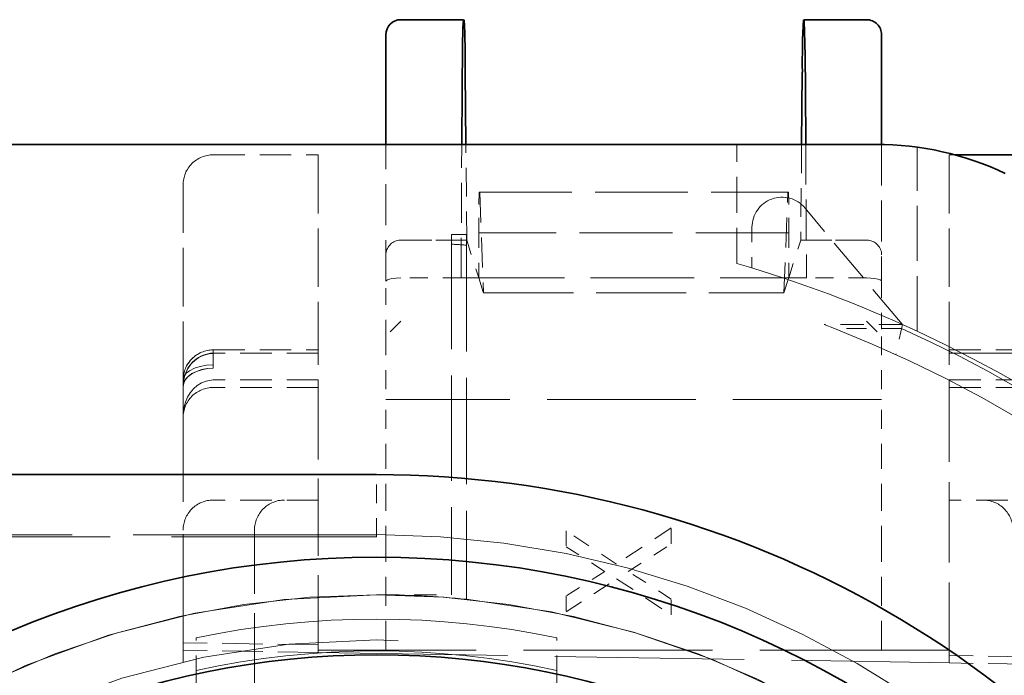
# Model space of a CAD drawing. Extents: x 64 to 777, y 258 to 360.
# Drawn here: x 767 to 774, y 356 to 360 of the extents above; entities that cross this region are included whole.
import ezdxf

# ---------------------------------------------------------------- set-up
doc = ezdxf.new("R2010")
doc.units = 0
doc.linetypes.add('DASHED', pattern=[15, 12, -3])

msp = doc.modelspace()

# ---------------------------------------------------------------- linework, layer by layer
at = {"color": 7, "lineweight": 35, "ltscale": 0.010417}
for p, q in [((769.904907, 360.386047), (770.321594, 360.386047)), ((772.588257, 360.386047), (773.004944, 360.386047))]:
    msp.add_line(p, q, dxfattribs=at)
at = {"color": 7, "lineweight": 35, "ltscale": 0.010104}
for p, q in [((769.804932, 360.286041), (769.804932, 359.881897)), ((773.104919, 360.286041), (773.104919, 359.881897))]:
    msp.add_line(p, q, dxfattribs=at)
at = {"color": 7, "lineweight": 35, "ltscale": 0.012027}
for p, q in [((770.337524, 359.555359), (770.333374, 360.036438)), ((772.576477, 360.036438), (772.572327, 359.555359))]:
    msp.add_line(p, q, dxfattribs=at)
at = {"color": 7, "lineweight": 35, "ltscale": 0.00922}
for p, q in [((770.310181, 359.555359), (770.312378, 359.924133)), ((772.597473, 359.924133), (772.59967, 359.555359))]:
    msp.add_line(p, q, dxfattribs=at)
at = {"color": 7, "lineweight": 35, "ltscale": 0.008163}
msp.add_line((769.804932, 359.555359), (769.804932, 359.881897), dxfattribs=at)
at = {"color": 7, "lineweight": 35, "ltscale": 0.008171}
msp.add_line((773.104919, 359.881897), (773.104919, 359.555054), dxfattribs=at)
at = {"color": 7, "lineweight": 35, "ltscale": 0.166302}
msp.add_line((773.068054, 359.555634), (766.415955, 359.555634), dxfattribs=at)
at = {"color": 7, "linetype": 'DASHED', "lineweight": 13, "ltscale": 0.022787}
msp.add_line((769.804932, 358.64386), (769.804932, 359.555359), dxfattribs=at)
at = {"color": 7, "linetype": 'DASHED', "lineweight": 13, "ltscale": 0.022233}
for p, q in [((770.304932, 358.666046), (770.310181, 359.555359)), ((772.59967, 359.555359), (772.604919, 358.666046))]:
    msp.add_line(p, q, dxfattribs=at)
at = {"color": 7, "linetype": 'DASHED', "lineweight": 13, "ltscale": 0.01595}
msp.add_line((770.343079, 358.917389), (770.337524, 359.555359), dxfattribs=at)
at = {"color": 7, "linetype": 'DASHED', "lineweight": 13, "ltscale": 0.019843}
msp.add_line((772.142029, 358.761902), (772.142029, 359.555634), dxfattribs=at)
at = {"color": 7, "linetype": 'DASHED', "lineweight": 13, "ltscale": 0.015934}
msp.add_line((772.572327, 359.555359), (772.566772, 358.91803), dxfattribs=at)
at = {"color": 7, "linetype": 'DASHED', "lineweight": 13, "ltscale": 0.02278}
msp.add_line((773.104919, 359.555054), (773.104919, 358.64386), dxfattribs=at)
at = {"color": 7, "linetype": 'DASHED', "lineweight": 13, "ltscale": 0.03065}
msp.add_line((773.34198, 358.310791), (773.34198, 359.536774), dxfattribs=at)
at = {"color": 7, "linetype": 'DASHED', "lineweight": 13, "ltscale": 0.0175}
for p, q in [((768.654907, 359.486053), (769.354919, 359.486053)), ((768.654907, 358.186035), (769.354919, 358.186035)), ((769.354919, 358.164063), (768.654907, 358.164063)), ((769.354919, 358.164063), (768.654907, 358.164063)), ((773.554932, 358.186035), (774.254944, 358.186035)), ((773.554932, 358.164063), (774.254944, 358.164063)), ((774.254944, 358.164063), (773.554932, 358.164063)), ((769.354919, 357.986053), (768.654907, 357.986053)), ((769.354919, 357.986053), (768.654907, 357.986053)), ((773.554932, 357.986053), (774.254944, 357.986053)), ((773.554932, 357.986053), (774.254944, 357.986053)), ((769.354919, 357.936035), (768.654907, 357.936035)), ((773.554932, 357.936035), (774.254944, 357.936035)), ((769.354919, 357.186035), (768.654907, 357.186035)), ((774.254944, 357.186035), (773.554932, 357.186035))]:
    msp.add_line(p, q, dxfattribs=at)
at = {"color": 7, "linetype": 'DASHED', "lineweight": 13, "ltscale": 0.0325}
for p, q in [((769.354919, 359.486053), (769.354919, 358.186035)), ((773.554932, 359.486053), (773.554932, 358.186035)), ((768.454895, 357.986023), (768.454895, 359.286041))]:
    msp.add_line(p, q, dxfattribs=at)
at = {"color": 7, "linetype": 'DASHED', "lineweight": 13, "ltscale": 0.000885}
msp.add_line((773.554932, 359.486053), (773.590332, 359.486053), dxfattribs=at)
at = {"color": 7, "lineweight": 35, "ltscale": 0.016615}
msp.add_line((773.590332, 359.486053), (774.254944, 359.486053), dxfattribs=at)
at = {"color": 7, "linetype": 'DASHED', "lineweight": 13, "ltscale": 0.002044}
for p, q in [((770.423584, 359.154297), (770.424866, 359.236053)), ((772.484985, 359.236053), (772.486267, 359.154297))]:
    msp.add_line(p, q, dxfattribs=at)
at = {"color": 7, "linetype": 'DASHED', "lineweight": 13, "ltscale": 0.051503}
msp.add_line((770.424866, 359.236053), (772.484985, 359.236053), dxfattribs=at)
at = {"color": 7, "linetype": 'DASHED', "lineweight": 13, "ltscale": 0.016739}
for p, q in [((770.429504, 359.236053), (770.454895, 358.566986)), ((772.454895, 358.566986), (772.480347, 359.236053))]:
    msp.add_line(p, q, dxfattribs=at)
at = {"color": 7, "linetype": 'DASHED', "lineweight": 13, "ltscale": 0.004694}
for p, q in [((770.423157, 358.966553), (770.423584, 359.154297)), ((772.486694, 358.966553), (772.486267, 359.154297))]:
    msp.add_line(p, q, dxfattribs=at)
at = {"color": 7, "linetype": 'DASHED', "lineweight": 13, "ltscale": 0.025199}
msp.add_line((773.240967, 358.356934), (772.595642, 359.131256), dxfattribs=at)
at = {"color": 7, "linetype": 'DASHED', "lineweight": 13, "ltscale": 0.001624}
msp.add_line((770.242004, 358.890656), (770.242004, 358.955627), dxfattribs=at)
at = {"color": 7, "linetype": 'DASHED', "lineweight": 13, "ltscale": 0.002499}
for p, q in [((770.34198, 358.955627), (770.242004, 358.955627)), ((768.654907, 358.08606), (768.654907, 358.186035)), ((768.654907, 358.164063), (768.654907, 358.064087)), ((768.654907, 358.164063), (768.654907, 358.064087))]:
    msp.add_line(p, q, dxfattribs=at)
at = {"color": 7, "linetype": 'DASHED', "lineweight": 13, "ltscale": 0.00179}
msp.add_line((770.34198, 358.955627), (770.34198, 358.884033), dxfattribs=at)
at = {"color": 7, "linetype": 'DASHED', "lineweight": 13, "ltscale": 0.0075}
for p, q in [((770.423157, 358.966553), (770.423157, 358.666534)), ((772.486694, 358.666534), (772.486694, 358.966553)), ((769.354919, 357.886047), (769.354919, 358.186035)), ((773.554932, 358.186035), (773.554932, 357.886047))]:
    msp.add_line(p, q, dxfattribs=at)
at = {"color": 7, "linetype": 'DASHED', "lineweight": 13, "ltscale": 0.051588}
msp.add_line((772.486694, 358.966553), (770.423157, 358.966553), dxfattribs=at)
at = {"color": 7, "linetype": 'DASHED', "lineweight": 13, "ltscale": 0.006782}
msp.add_line((772.242004, 359.003235), (772.242004, 358.731964), dxfattribs=at)
at = {"color": 7, "linetype": 'DASHED', "lineweight": 13, "ltscale": 0.000327}
for p, q in [((769.891907, 358.916534), (769.904907, 358.91803)), ((773.004944, 358.91803), (773.017944, 358.916534))]:
    msp.add_line(p, q, dxfattribs=at)
at = {"color": 7, "linetype": 'DASHED', "lineweight": 13, "ltscale": 0.000325}
msp.add_line((769.904907, 358.917389), (769.891907, 358.917389), dxfattribs=at)
at = {"color": 7, "linetype": 'DASHED', "lineweight": 13, "ltscale": 0.010954}
for p, q in [((769.904907, 358.91803), (770.343079, 358.917389)), ((770.343079, 358.917389), (769.904907, 358.917389)), ((772.566772, 358.91803), (773.004944, 358.91803)), ((773.004944, 358.917389), (772.566772, 358.91803))]:
    msp.add_line(p, q, dxfattribs=at)
at = {"color": 7, "linetype": 'DASHED', "lineweight": 13, "ltscale": 0.058376}
msp.add_line((770.242004, 358.890656), (770.242004, 356.555634), dxfattribs=at)
at = {"color": 7, "linetype": 'DASHED', "lineweight": 13, "ltscale": 0.058961}
msp.add_line((770.34198, 358.884033), (770.34198, 356.525574), dxfattribs=at)
at = {"color": 7, "linetype": 'DASHED', "lineweight": 13, "ltscale": 0.006583}
for p, q in [((770.343079, 358.917389), (770.423157, 358.666534)), ((772.486694, 358.666534), (772.566772, 358.917389))]:
    msp.add_line(p, q, dxfattribs=at)
at = {"color": 7, "linetype": 'DASHED', "lineweight": 13, "ltscale": 0.000326}
msp.add_line((773.017944, 358.916534), (773.004944, 358.917389), dxfattribs=at)
at = {"color": 7, "linetype": 'DASHED', "lineweight": 13, "ltscale": 0.009184}
for p, q in [((769.804932, 358.276489), (769.804932, 358.64386)), ((773.104919, 358.64386), (773.104919, 358.276489))]:
    msp.add_line(p, q, dxfattribs=at)
at = {"color": 7, "linetype": 'DASHED', "lineweight": 13, "ltscale": 0.010001}
for p, q in [((770.304932, 358.666046), (769.904907, 358.666046)), ((773.004944, 358.666046), (772.604919, 358.666046))]:
    msp.add_line(p, q, dxfattribs=at)
at = {"color": 7, "linetype": 'DASHED', "lineweight": 13, "ltscale": 0.0575}
msp.add_line((770.304932, 358.666046), (772.604919, 358.666046), dxfattribs=at)
at = {"color": 7, "linetype": 'DASHED', "lineweight": 13, "ltscale": 0.002612}
msp.add_line((770.423157, 358.666534), (770.454895, 358.566986), dxfattribs=at)
at = {"color": 7, "linetype": 'DASHED', "lineweight": 13, "ltscale": 0.002613}
msp.add_line((772.454895, 358.566986), (772.486694, 358.666534), dxfattribs=at)
at = {"color": 7, "linetype": 'DASHED', "lineweight": 13, "ltscale": 0.05}
msp.add_line((770.454895, 358.566986), (772.454895, 358.566986), dxfattribs=at)
at = {"color": 7, "linetype": 'DASHED', "lineweight": 13, "ltscale": 0.00352}
for p, q in [((769.904907, 358.376953), (769.805359, 358.277405)), ((773.004944, 358.376953), (773.104492, 358.277405))]:
    msp.add_line(p, q, dxfattribs=at)
at = {"color": 7, "linetype": 'DASHED', "lineweight": 13, "ltscale": 0.001855}
msp.add_line((772.722351, 358.355652), (772.791565, 358.328857), dxfattribs=at)
at = {"color": 7, "linetype": 'DASHED', "lineweight": 13, "ltscale": 0.013036}
msp.add_line((773.243774, 358.355652), (772.722351, 358.355652), dxfattribs=at)
at = {"color": 7, "linetype": 'DASHED', "lineweight": 13, "ltscale": 0.005115}
msp.add_line((773.243774, 358.355652), (773.200684, 358.15564), dxfattribs=at)
at = {"color": 7, "linetype": 'DASHED', "lineweight": 13, "ltscale": 0.000685}
msp.add_line((773.238037, 358.328857), (773.243774, 358.355652), dxfattribs=at)
at = {"color": 7, "linetype": 'DASHED', "lineweight": 13, "ltscale": 0.011162}
msp.add_line((773.238037, 358.328857), (772.791565, 358.328857), dxfattribs=at)
at = {"color": 7, "linetype": 'DASHED', "lineweight": 13, "ltscale": 2.5e-05}
msp.add_line((769.805359, 358.277405), (769.804932, 358.276489), dxfattribs=at)
at = {"color": 7, "linetype": 'DASHED', "lineweight": 13, "ltscale": 0.01049}
for p, q in [((769.804932, 358.276489), (769.804932, 357.856873)), ((773.104919, 358.276489), (773.104919, 357.856873))]:
    msp.add_line(p, q, dxfattribs=at)
at = {"color": 7, "linetype": 'DASHED', "lineweight": 13, "ltscale": 4.9e-05}
msp.add_line((768.654907, 358.164063), (768.654907, 358.162109), dxfattribs=at)
msp.add_line((768.654907, 358.164063), (768.654907, 358.162109), dxfattribs=at)
at = {"color": 7, "linetype": 'DASHED', "lineweight": 13, "ltscale": 0.000155}
msp.add_line((768.455078, 357.992249), (768.454895, 357.986053), dxfattribs=at)
at = {"color": 7, "linetype": 'DASHED', "lineweight": 13, "ltscale": 0.000149}
msp.add_line((768.455078, 357.992004), (768.454895, 357.986053), dxfattribs=at)
at = {"color": 7, "linetype": 'DASHED', "lineweight": 13, "ltscale": 0.0025}
msp.add_line((768.454895, 357.986053), (768.454895, 357.886047), dxfattribs=at)
at = {"color": 7, "linetype": 'DASHED', "lineweight": 13, "ltscale": 0.000269}
msp.add_line((768.455444, 357.95282), (768.454895, 357.942078), dxfattribs=at)
msp.add_line((768.455444, 357.95282), (768.454895, 357.942078), dxfattribs=at)
at = {"color": 7, "linetype": 'DASHED', "lineweight": 13, "ltscale": 9.6e-05}
for p, q in [((768.455017, 357.945923), (768.454895, 357.942078)), ((768.454895, 357.942078), (768.455017, 357.945923))]:
    msp.add_line(p, q, dxfattribs=at)
at = {"color": 7, "linetype": 'DASHED', "lineweight": 13, "ltscale": 0.07125}
msp.add_line((768.454895, 355.036041), (768.454895, 357.886047), dxfattribs=at)
at = {"color": 7, "linetype": 'DASHED', "lineweight": 13, "ltscale": 0.042875}
msp.add_line((769.354919, 356.171051), (769.354919, 357.886047), dxfattribs=at)
at = {"color": 7, "linetype": 'DASHED', "lineweight": 13, "ltscale": 0.0825}
msp.add_line((773.104919, 357.856873), (769.804932, 357.856873), dxfattribs=at)
at = {"color": 7, "linetype": 'DASHED', "lineweight": 13, "ltscale": 0.010551}
for p, q in [((769.804932, 357.434814), (769.804932, 357.856873)), ((773.104919, 357.434814), (773.104919, 357.856873))]:
    msp.add_line(p, q, dxfattribs=at)
at = {"color": 7, "linetype": 'DASHED', "lineweight": 13, "ltscale": 0.044625}
msp.add_line((773.554932, 356.101044), (773.554932, 357.886047), dxfattribs=at)
at = {"color": 7, "linetype": 'DASHED', "lineweight": 13, "ltscale": 0.014989}
for p, q in [((769.804932, 356.835266), (769.804932, 357.434814)), ((773.104919, 356.835266), (773.104919, 357.434814))]:
    msp.add_line(p, q, dxfattribs=at)
at = {"color": 7, "lineweight": 35, "ltscale": 0.145}
msp.add_line((769.742004, 357.355682), (763.942017, 357.355682), dxfattribs=at)
at = {"color": 7, "linetype": 'DASHED', "lineweight": 13, "ltscale": 0.010389}
msp.add_line((769.742004, 356.940125), (769.742004, 357.355682), dxfattribs=at)
at = {"color": 7, "linetype": 'DASHED', "lineweight": 13, "ltscale": 0.0425}
msp.add_line((768.929932, 355.286041), (768.929932, 356.986053), dxfattribs=at)
at = {"color": 7, "linetype": 'DASHED', "lineweight": 13, "ltscale": 0.01003}
for p, q in [((771.34082, 356.759644), (771.005737, 356.980316)), ((771.005737, 356.440918), (771.34082, 356.661591))]:
    msp.add_line(p, q, dxfattribs=at)
at = {"color": 7, "linetype": 'DASHED', "lineweight": 13, "ltscale": 0.002656}
for p, q in [((771.005737, 356.980316), (771.005737, 356.874084)), ((771.704468, 356.420502), (771.704468, 356.526733))]:
    msp.add_line(p, q, dxfattribs=at)
at = {"color": 7, "linetype": 'DASHED', "lineweight": 13, "ltscale": 0.010908}
for p, q in [((771.704468, 357.000732), (771.34082, 356.759644)), ((771.34082, 356.661591), (771.704468, 356.420502))]:
    msp.add_line(p, q, dxfattribs=at)
at = {"color": 7, "linetype": 'DASHED', "lineweight": 13, "ltscale": 0.002655}
msp.add_line((771.704468, 356.894531), (771.704468, 357.000732), dxfattribs=at)
at = {"color": 7, "linetype": 'DASHED', "lineweight": 13, "ltscale": 0.136374}
msp.add_line((764.287048, 356.940125), (769.742004, 356.940125), dxfattribs=at)
at = {"color": 7, "linetype": 'DASHED', "lineweight": 13, "ltscale": 0.135001}
msp.add_line((769.742004, 356.955536), (764.34198, 356.955536), dxfattribs=at)
at = {"color": 7, "linetype": 'DASHED', "lineweight": 13, "ltscale": 0.007624}
for p, q in [((771.005737, 356.874084), (771.263184, 356.710632)), ((771.263184, 356.710632), (771.005737, 356.54718))]:
    msp.add_line(p, q, dxfattribs=at)
at = {"color": 7, "linetype": 'DASHED', "lineweight": 13, "ltscale": 0.008501}
for p, q in [((771.418457, 356.710632), (771.704468, 356.894531)), ((771.704468, 356.526733), (771.418457, 356.710632))]:
    msp.add_line(p, q, dxfattribs=at)
at = {"color": 7, "linetype": 'DASHED', "lineweight": 13, "ltscale": 0.016231}
for p, q in [((769.804932, 356.186035), (769.804932, 356.835266)), ((773.104919, 356.186035), (773.104919, 356.835266))]:
    msp.add_line(p, q, dxfattribs=at)
at = {"color": 7, "linetype": 'DASHED', "lineweight": 13, "ltscale": 0.0125}
msp.add_line((769.742004, 356.555634), (770.242004, 356.555634), dxfattribs=at)
at = {"color": 7, "linetype": 'DASHED', "lineweight": 13, "ltscale": 0.002657}
msp.add_line((771.005737, 356.54718), (771.005737, 356.440918), dxfattribs=at)
at = {"color": 7, "linetype": 'DASHED', "lineweight": 13, "ltscale": 0.005433}
for p, q in [((768.541992, 356.051147), (768.541992, 356.268463)), ((770.942017, 356.051147), (770.942017, 356.268463))]:
    msp.add_line(p, q, dxfattribs=at)
at = {"color": 7, "linetype": 'DASHED', "lineweight": 13, "ltscale": 0.022504}
for p, q in [((769.354919, 356.221039), (768.454895, 356.236053)), ((769.354919, 356.171051), (768.454895, 356.186035))]:
    msp.add_line(p, q, dxfattribs=at)
at = {"color": 7, "linetype": 'DASHED', "lineweight": 13, "ltscale": 0.105}
msp.add_line((773.554932, 356.186035), (769.354919, 356.186035), dxfattribs=at)
at = {"color": 7, "linetype": 'DASHED', "lineweight": 13, "ltscale": 0.105015}
msp.add_line((769.354919, 356.171051), (773.554932, 356.101044), dxfattribs=at)
at = {"color": 7, "linetype": 'DASHED', "lineweight": 13, "ltscale": 0.022502}
for p, q in [((774.454895, 356.136047), (773.554932, 356.151062)), ((774.454895, 356.08606), (773.554932, 356.101044))]:
    msp.add_line(p, q, dxfattribs=at)
at = {"color": 7, "linetype": 'DASHED', "lineweight": 13, "ltscale": 0.018638}
for p, q in [((768.541992, 355.305634), (768.541992, 356.051147)), ((770.942017, 355.305634), (770.942017, 356.051147))]:
    msp.add_line(p, q, dxfattribs=at)
at = {"color": 7, "lineweight": 35}
for points in [[(770.321594, 360.386047), (770.320862, 360.383789), (770.319336, 360.365662), (770.317871, 360.329651), (770.315186, 360.207367), (770.312378, 359.924133)], [(772.597473, 359.924133), (772.59552, 360.146484), (772.592712, 360.305359), (772.589783, 360.377014), (772.588745, 360.38504), (772.588257, 360.386047)]]:
    msp.add_lwpolyline(points, dxfattribs=at)
at = {"color": 7, "linetype": 'DASHED', "lineweight": 13}
for points in [[(769.904907, 358.666046), (769.873596, 358.664978), (769.844482, 358.661621), (769.827942, 358.658081), (769.815125, 358.653687), (769.808167, 358.649475), (769.806091, 358.647247), (769.804932, 358.64386)], [(773.004944, 358.666046), (773.033569, 358.66507), (773.060608, 358.662231), (773.079895, 358.658478), (773.094727, 358.653595), (773.101685, 358.649445), (773.10376, 358.647217), (773.104919, 358.64386)], [(768.654907, 358.064087), (768.61615, 358.062012), (768.578918, 358.054993), (768.544189, 358.043335), (768.513062, 358.027496), (768.487183, 358.007996), (768.475769, 357.995972), (768.466492, 357.983093), (768.460571, 357.971558), (768.456665, 357.959656), (768.454895, 357.942078)], [(768.654907, 358.064087), (768.616272, 358.061615), (768.578735, 358.054565), (768.544067, 358.043396), (768.513672, 358.028351), (768.488708, 358.009949), (768.470154, 357.98877), (768.45874, 357.965729), (768.454895, 357.942078)], [(768.654907, 358.08606), (768.61084, 358.083801), (768.568665, 358.076233), (768.530029, 358.063782), (768.496704, 358.046722), (768.476074, 358.030548), (768.461548, 358.012024), (768.457214, 358.002136), (768.455078, 357.992004)], [(768.454895, 357.742065), (768.455933, 357.766541), (768.458984, 357.791077), (768.464172, 357.815247), (768.471497, 357.839203), (768.484802, 357.870422), (768.502258, 357.899902), (768.52417, 357.926819), (768.548462, 357.948425), (768.577087, 357.966248), (768.608948, 357.979065), (768.642517, 357.985504), (768.654907, 357.986053)], [(768.454895, 357.742065), (768.455933, 357.766541), (768.458984, 357.791077), (768.464172, 357.815247), (768.471497, 357.839203), (768.484802, 357.870422), (768.502258, 357.899902), (768.52417, 357.926819), (768.548462, 357.948425), (768.577087, 357.966248), (768.608948, 357.979065), (768.642517, 357.985504), (768.654907, 357.986053)]]:
    msp.add_lwpolyline(points, dxfattribs=at)
at = {"color": 7, "lineweight": 35}
for radius in [6.25, 5.6]:
    msp.add_circle((769.742004, 350.555634), radius, dxfattribs=at)
at = {"color": 7, "linetype": 'DASHED', "lineweight": 13}
msp.add_circle((769.742004, 350.555634), 5.70019, dxfattribs=at)
at = {"color": 7, "lineweight": 35}
for centre, radius, start, end in [((769.904907, 360.286041), 0.1, 90.000003, 179.999991), ((764.74823, 360.105164), 5.584604, 359.295107, 2.883501), ((778.161865, 360.105164), 5.584878, 177.116559, 180.704761), ((773.004944, 360.286041), 0.1, 0, 90.000003), ((773.068054, 357.555634), 2, 64.585381, 90.000003), ((769.742004, 350.555634), 6.8, 269.999997, 90.000003)]:
    msp.add_arc(centre, radius, start, end, dxfattribs=at)
at = {"color": 7, "linetype": 'DASHED', "lineweight": 13}
for centre, radius, start, end in [((768.654907, 359.286041), 0.2, 90.000003, 180.000009), ((772.442017, 359.003235), 0.2, 39.805571, 179.999991), ((769.903442, 358.818481), 0.098618, 96.702542, 179.427444), ((769.742004, 350.555664), 8.34995, 85.879384, 86.567061), ((773.006409, 358.818481), 0.098612, 0.569291, 83.299997), ((769.742004, 350.555634), 8.55, 65.098936, 73.697905), ((769.742004, 350.555634), 8.35, 38.881753, 68.579115), ((769.741882, 350.555481), 8.52341, 42.882643, 65.783621), ((769.742004, 350.555634), 8.55, 42.715819, 65.098902), ((768.654907, 357.986053), 0.2, 90.000003, 180.000009), ((768.66394, 357.959778), 0.205486, 92.528573, 168.701301), ((768.66394, 357.959778), 0.205486, 92.528573, 168.701301), ((768.662964, 357.958801), 0.204298, 92.267379, 168.392836), ((768.662964, 357.958801), 0.204298, 92.267379, 168.392836), ((768.662354, 357.978821), 0.209705, 115.601348, 152.324365), ((768.695679, 357.942169), 0.24078, 166.078891, 180.018327), ((768.695679, 357.942169), 0.24078, 166.078891, 180.018327), ((768.654907, 357.736053), 0.2, 90.000003, 180.000009), ((768.654907, 356.986053), 0.2, 90.000003, 180.000009), ((769.129944, 356.986053), 0.2, 90.000003, 180.000009), ((773.779907, 356.986053), 0.2, 0, 90.000003), ((769.742004, 350.555634), 6.4, 269.999997, 90.000003), ((769.742004, 350.555634), 6, 90.000003, 269.999997), ((769.742004, 350.555634), 6, 23.556462, 156.44353), ((769.742004, 350.555634), 6, 84.260827, 90.000003), ((769.742004, 350.555634), 6, 275.73916, 84.260827), ((769.742004, 350.555634), 5.8375, 78.137282, 101.862716), ((769.742004, 350.555634), 5.625, 77.682234, 102.317764)]:
    msp.add_arc(centre, radius, start, end, dxfattribs=at)

doc.saveas('drawing.dxf')
